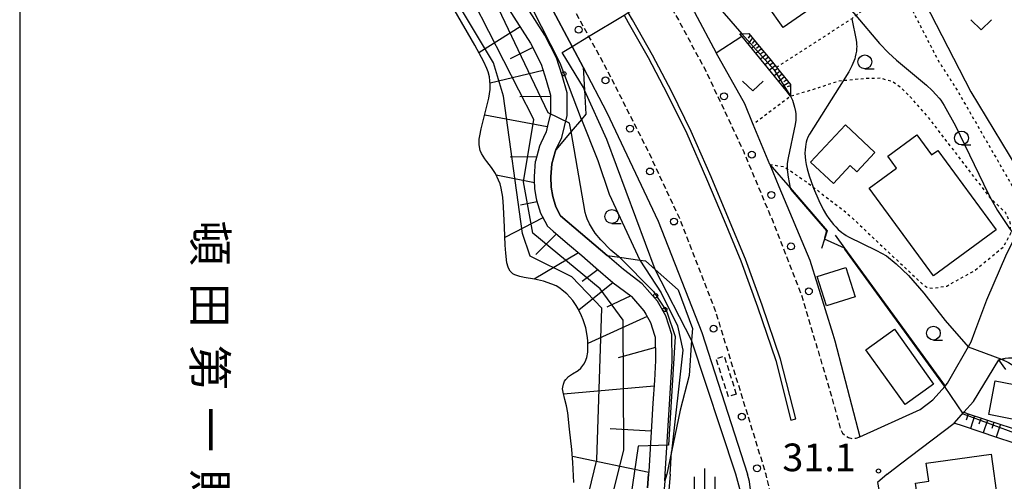
# Model space of a CAD drawing. Extents: x -24000 to -22000, y 100500 to 102000.
# Drawn here: x -24000 to -23822, y 100872 to 100955 of the extents above; entities that cross this region are included whole.
import ezdxf
from ezdxf.enums import TextEntityAlignment as Align

# ---------------------------------------------------------------- set-up
doc = ezdxf.new("R2010")
doc.units = 0
for name, pattern in [('221300', [1.5, 1, -0.5]), ('300300', [1.5, 1, -0.5]), ('630100', [1, 0.5, -0.5])]:
    doc.linetypes.add(name, pattern=pattern)
for name, color, linetype in [('2101000', 7, 'Continuous'), ('2101001', 7, 'Continuous'), ('2213000', 7, '221300'), ('2226000', 7, 'Continuous'), ('2238000', 3, 'Continuous'), ('3001000', 4, 'Continuous'), ('3003000', 7, '300300'), ('5105000', 4, 'Continuous'), ('6101110', 6, 'Continuous'), ('6101121', 6, 'Continuous'), ('6101990', 6, 'Continuous'), ('6110000', 1, '611000'), ('6110110', 1, '611011'), ('6110120', 1, 'Continuous'), ('6110990', 1, 'Continuous'), ('6130000', 3, '613000'), ('6301000', 3, '630100'), ('6313000', 3, 'Continuous'), ('6331000', 3, 'Continuous'), ('6334000', 3, 'Continuous'), ('7101000', 2, 'Continuous'), ('7101001', 8, 'Continuous'), ('7102000', 6, 'Continuous'), ('7102001', 8, 'Continuous'), ('7311000', 1, 'Continuous'), ('8151000', 4, 'Continuous'), ('999', 7, 'Continuous')]:
    doc.layers.add(name, color=color, linetype=linetype)
doc.styles.add('@PlotAnnotation', font='txt')
doc.styles.add('PlotAnnotation', font='txt')
doc.linetypes.add('611000', pattern='A,1,[3,dmdr.shx,S=0.2,R=0,X=0,Y=0],1', length=2)
doc.linetypes.add('611011', pattern='A,1,[3,dmdr.shx,S=0.2,R=0,X=0,Y=0],1', length=2)
doc.linetypes.add('613000', pattern='A,1,-0.75,[1,dmdr.shx,S=0.15,R=0,X=0,Y=0],-0.75,1', length=3.5)

# ---------------------------------------------------------------- blocks, each defined once
blk = doc.blocks.new('223800')
at = {"layer": '2238000'}
blk.add_circle((0, 0), 0.25, dxfattribs=at)
blk = doc.blocks.new('611099')
at = {"layer": '6110990'}
blk.add_circle((0, 0), 0.15, dxfattribs=at)
blk = doc.blocks.new('631300')
at = {"layer": '6313000'}
blk.add_lwpolyline([(0.75, 0.35), (0, -0.35), (-0.75, 0.35)], dxfattribs=at)
blk = doc.blocks.new('633100')
at = {"layer": '6331000'}
blk.add_lwpolyline([(0, -0.5), (0.67, -0.5)], dxfattribs=at)
blk.add_circle((0, 0), 0.5, dxfattribs=at)
blk = doc.blocks.new('633400')
at = {"layer": '6334000'}
for points in [[(0, -0.75), (0, 0.75)], [(-0.75, -0.75), (-0.75, 0.15)], [(0.75, -0.75), (0.75, 0.15)]]:
    blk.add_lwpolyline(points, dxfattribs=at)
blk = doc.blocks.new('731100')
at = {"layer": '7311000'}
blk.add_circle((0, 0), 0.15, dxfattribs=at)

msp = doc.modelspace()

# ---------------------------------------------------------------- linework, layer by layer
at = {"layer": '2101000', "flags": 128}
for points in [[(-23890.24, 100984.86), (-23890.97, 100984.32), (-23891.81, 100983.72), (-23894.21, 100982.22), (-23891.91, 100978.89), (-23883.92, 100966.31), (-23881.09, 100961.47), (-23878.14, 100956.4), (-23874.18, 100949.06)], [(-23898.21, 100946.44), (-23893.98, 100938.27), (-23884.66, 100918.6), (-23876.82, 100898.46), (-23868.57, 100872.87)], [(-23904.12, 100939.57), (-23904.12, 100939.18), (-23904.13, 100938.05), (-23904.67, 100935.85), (-23904.93, 100934.76), (-23905.89, 100932.7), (-23906.14, 100932.16), (-23906.86, 100929.47), (-23906.87, 100929.45), (-23907.07, 100926.66), (-23907.05, 100926.07), (-23907.01, 100924.46), (-23906.71, 100922.7), (-23906.65, 100922.39), (-23905.93, 100920.04), (-23905.63, 100919.49), (-23904.68, 100917.69), (-23903.65, 100916.8), (-23901.07, 100914.59), (-23898.49, 100912.37), (-23895.91, 100910.16), (-23892.86, 100907.53), (-23892.78, 100907.48), (-23889.61, 100905.09), (-23889.51, 100904.97), (-23887.24, 100902.4), (-23886.9, 100901.8), (-23886.06, 100900.29), (-23885.32, 100898.01), (-23885.2, 100897.64), (-23885.15, 100893.91), (-23885.15, 100893.39), (-23885.37, 100889.79), (-23885.62, 100885.68), (-23885.87, 100881.56), (-23886.12, 100877.45), (-23886.38, 100873.33), (-23886.4, 100872.87)], [(-23864.52, 100928.87), (-23862.87, 100924.85), (-23857.29, 100911.57), (-23853.14, 100898.2), (-23852.76, 100896.98), (-23848.23, 100879.6), (-23837.35, 100884.58), (-23835.08, 100886.28), (-23832.87, 100888.8), (-23832.42, 100889.31), (-23828.17, 100896.77), (-23827.48, 100898.61), (-23825.33, 100904.37), (-23821.72, 100912.74), (-23820.14, 100915.86), (-23818.22, 100919.67), (-23818, 100920.22)], [(-23829.45, 100884.06), (-23827.75, 100885.99), (-23823.12, 100893.55)], [(-23818.98, 100893.45), (-23819.58, 100893.63), (-23820.67, 100893.82), (-23821.43, 100893.84), (-23821.98, 100893.77), (-23823.12, 100893.55)], [(-23843.32, 100872.87), (-23840.93, 100874.71)], [(-23886.6, 100870.41), (-23886.4, 100872.87)], [(-23883.4, 100872.87), (-23883.49, 100871.65), (-23883.61, 100870.17), (-23883.62, 100870.01), (-23882.54, 100868.39), (-23876.93, 100859.97), (-23868.38, 100864.46), (-23867.46, 100864.94), (-23867.59, 100866.51), (-23868.18, 100871.56), (-23868.57, 100872.87)], [(-23843.32, 100872.87), (-23845.08, 100871.33), (-23843.12, 100861.16), (-23839.73, 100851.45), (-23838.42, 100842.72), (-23837.92, 100839.37), (-23837.91, 100839.17), (-23837.28, 100827.12), (-23834.82, 100809.81), (-23834.74, 100809.33), (-23830.96, 100784.4)]]:
    msp.add_lwpolyline(points, dxfattribs=at)
at = {"layer": '2101001', "flags": 128}
for points in [[(-23975.61, 100997.89), (-23974.02, 100995.49), (-23972.2, 100992.91), (-23970.12, 100991.03), (-23966.38, 100988.2), (-23960.5, 100984.92), (-23954.28, 100982.31), (-23946.35, 100979.82), (-23936.26, 100977.78), (-23929.74, 100976.58), (-23928.52, 100976.34), (-23926.07, 100975.86), (-23923.98, 100974.95), (-23921.81, 100972.85), (-23907.73, 100950.76), (-23905.83, 100947.01), (-23904.89, 100944.08), (-23904.11, 100941.4), (-23904.12, 100939.57)], [(-23898.21, 100946.44), (-23900.22, 100950.18), (-23904.15, 100957.51), (-23917.56, 100977.3), (-23920.22, 100981.44)], [(-23903.14, 100931.5), (-23902.08, 100933.76), (-23901.13, 100937.69), (-23901.11, 100941.82), (-23902.02, 100944.96), (-23903.05, 100948.16), (-23905.12, 100952.25), (-23919.28, 100974.46), (-23922.41, 100977.62), (-23925.32, 100978.99)], [(-23864.52, 100928.87), (-23867.5, 100936.1), (-23869.03, 100939.84), (-23874.18, 100949.06)], [(-23883.4, 100872.87), (-23882.15, 100893.32), (-23882.21, 100898.13), (-23883.29, 100901.5), (-23884.78, 100904.15), (-23887.57, 100907.3), (-23890.97, 100909.87), (-23893.89, 100912.37), (-23902.29, 100919.59), (-23903.15, 100921.2), (-23903.73, 100923.08), (-23904.01, 100924.75), (-23904.06, 100926.59), (-23903.89, 100928.97), (-23903.31, 100931.13), (-23903.14, 100931.5)], [(-23840.93, 100874.71), (-23837.2, 100877.58), (-23831.19, 100882.08), (-23829.45, 100884.06)]]:
    msp.add_lwpolyline(points, dxfattribs=at)
at = {"layer": '2213000', "flags": 128}
for points in [[(-24000, 101103.64), (-23995.99, 101097.83), (-23974.49, 101066.77), (-23950.35, 101031.25), (-23934.65, 101008.42), (-23914.15, 100978.55), (-23901.09, 100959.03), (-23897.24, 100951.99), (-23893.86, 100945.83), (-23886.59, 100931.42), (-23880.85, 100919.15), (-23874.32, 100902.23), (-23868.88, 100884.71), (-23865.24, 100872.87), (-23865.21, 100872.74), (-23864.39, 100869.2), (-23864.43, 100868.53), (-23864.64, 100867.21), (-23865.14, 100866.28), (-23867.36, 100863.71)], [(-23894.78, 100977.54), (-23887.62, 100966.39), (-23883.86, 100959.9), (-23881.03, 100954.99), (-23875.85, 100945.31), (-23869.23, 100931.12), (-23863.98, 100918.58), (-23858.83, 100905.33), (-23853.31, 100886.74), (-23851.71, 100880.89), (-23851.37, 100880.25), (-23850.29, 100879.47), (-23849.6, 100879.32), (-23848.9, 100879.36), (-23848.23, 100879.6)]]:
    msp.add_lwpolyline(points, dxfattribs=at)
at = {"layer": '2226000', "flags": 128}
msp.add_lwpolyline([(-23890.85, 100955.86), (-23890.09, 100954.55), (-23886.5, 100948.17), (-23883.03, 100941.6), (-23879.53, 100934.44), (-23875.94, 100926.27), (-23872.78, 100918.75), (-23869.74, 100911.42), (-23866.75, 100903.11), (-23863.45, 100893.42), (-23860.69, 100882.61), (-23859.82, 100882.84), (-23862.59, 100893.67), (-23865.9, 100903.4), (-23868.9, 100911.75), (-23871.95, 100919.1), (-23875.11, 100926.63), (-23878.72, 100934.82), (-23882.23, 100942.01), (-23885.71, 100948.6), (-23889.31, 100954.99), (-23890.08, 100956.32)], dxfattribs=at)
at = {"layer": '3001000', "flags": 128}
for points in [[(-23862.12, 100953.59), (-23870.59, 100965.6), (-23868.39, 100967.15), (-23870.57, 100970.24), (-23864.59, 100974.45), (-23862.56, 100971.58), (-23863.48, 100970.92), (-23854.87, 100958.7), (-23862.12, 100953.59)], [(-23845.53, 100931.03), (-23848.81, 100927.53), (-23850, 100928.64), (-23853.01, 100925.42), (-23857.14, 100929.29), (-23850.85, 100936), (-23845.53, 100931.03)], [(-23823.65, 100917.05), (-23834.96, 100908.75), (-23846.55, 100924.57), (-23841.63, 100928.18), (-23843.21, 100930.33), (-23837.96, 100934.19), (-23835.31, 100930.58), (-23834.18, 100931.4), (-23823.65, 100917.05)], [(-23855.98, 100908.58), (-23850.81, 100910.23), (-23849.12, 100904.93), (-23854.29, 100903.28), (-23855.98, 100908.58)], [(-23847.15, 100895.37), (-23841.99, 100899.05), (-23834.93, 100889.15), (-23840.09, 100885.47), (-23847.15, 100895.37)], [(-23802.62, 100879.17), (-23824.97, 100883.64), (-23823.79, 100889.75), (-23801.36, 100885.4), (-23802.62, 100879.17)], [(-23836.26, 100874.87), (-23824.54, 100876.49), (-23823.4, 100868.15), (-23825.56, 100867.86), (-23825.26, 100865.7), (-23822.75, 100866.04), (-23822.28, 100862.61), (-23820.91, 100862.8), (-23819.82, 100854.9), (-23831.88, 100853.24), (-23832.17, 100855.34), (-23835.93, 100854.82), (-23838.19, 100871.24), (-23835.8, 100871.57), (-23836.26, 100874.87)]]:
    msp.add_lwpolyline(points, close=True, dxfattribs=at)
at = {"layer": '3003000', "flags": 128}
msp.add_lwpolyline([(-23870.6, 100887.35), (-23871.99, 100886.84), (-23874.21, 100893.71), (-23872.75, 100894.25), (-23870.6, 100887.35)], close=True, dxfattribs=at)
at = {"layer": '5105000', "flags": 128}
for points in [[(-23915.27, 100940.83), (-23915.05, 100942.38), (-23915.01, 100943.24), (-23915.13, 100944.68), (-23915.37, 100945.61), (-23915.6, 100946.2), (-23916.19, 100947.41), (-23917.82, 100950.41), (-23921.52, 100956.85)], [(-23899.92, 100871.34), (-23900.07, 100874.99), (-23900.28, 100877.3), (-23900.71, 100880.97), (-23901.01, 100883.94), (-23901.22, 100885.22), (-23901.51, 100886.35), (-23901.86, 100887.69), (-23901.93, 100888.29), (-23901.92, 100888.58), (-23901.8, 100889.14), (-23901.58, 100889.65), (-23901.38, 100889.96), (-23900.87, 100890.5), (-23900.16, 100890.98), (-23899.14, 100891.6), (-23898.66, 100892.01), (-23898.1, 100892.73), (-23897.86, 100893.17), (-23897.58, 100893.96), (-23897.41, 100894.9), (-23897.36, 100895.43), (-23897.39, 100897.03), (-23897.49, 100897.91), (-23897.77, 100899.3), (-23898.22, 100900.74), (-23898.51, 100901.46), (-23899.13, 100902.73), (-23899.49, 100903.35), (-23900.11, 100904.24), (-23901.18, 100905.45), (-23901.99, 100906.16), (-23902.43, 100906.47), (-23903.13, 100906.89), (-23903.87, 100907.23), (-23905.42, 100907.75), (-23906.99, 100908.09), (-23908.88, 100908.43), (-23909.66, 100908.59), (-23910.57, 100908.9), (-23910.92, 100909.09), (-23911.43, 100909.57), (-23911.67, 100909.99), (-23911.79, 100910.31), (-23911.99, 100911.09), (-23912.22, 100912.83), (-23912.32, 100914.25), (-23912.46, 100917.54), (-23912.59, 100921.18), (-23912.75, 100922.95), (-23913.03, 100924.59), (-23913.24, 100925.34), (-23913.49, 100926.04), (-23914.09, 100927.25), (-23914.76, 100928.28), (-23915.63, 100929.4), (-23916, 100929.89), (-23916.58, 100930.84), (-23916.8, 100931.39), (-23917, 100932.39), (-23917, 100933.4), (-23916.92, 100934.03), (-23916.65, 100935.29), (-23916.21, 100937.01), (-23915.54, 100939.61), (-23915.27, 100940.83)]]:
    msp.add_lwpolyline(points, dxfattribs=at)
at = {"layer": '6101110', "flags": 128}
for points in [[(-23921.81, 100972.85), (-23907.73, 100950.76), (-23905.83, 100947.01), (-23904.89, 100944.08), (-23904.11, 100941.4), (-23904.12, 100939.57), (-23904.12, 100939.18), (-23904.13, 100938.05), (-23904.67, 100935.85), (-23904.93, 100934.76), (-23905.89, 100932.7), (-23906.14, 100932.16), (-23906.86, 100929.47), (-23906.87, 100929.45), (-23907.07, 100926.66), (-23907.05, 100926.07), (-23907.01, 100924.46), (-23906.71, 100922.7), (-23906.65, 100922.39), (-23905.93, 100920.04), (-23905.63, 100919.49), (-23904.68, 100917.69), (-23903.65, 100916.8), (-23901.07, 100914.59), (-23898.49, 100912.37), (-23895.91, 100910.16), (-23892.86, 100907.53), (-23892.78, 100907.48), (-23889.61, 100905.09), (-23889.51, 100904.97), (-23887.24, 100902.4), (-23886.9, 100901.8), (-23886.06, 100900.29), (-23885.32, 100898.01), (-23885.2, 100897.64), (-23885.15, 100893.91), (-23885.15, 100893.39), (-23885.37, 100889.79), (-23885.62, 100885.68), (-23885.87, 100881.56), (-23886.12, 100877.45), (-23886.38, 100873.33), (-23886.4, 100872.87), (-23886.6, 100870.41)], [(-23869.92, 100952.49), (-23869.58, 100952.49), (-23868.31, 100952.53), (-23866.43, 100950.23), (-23864.54, 100947.93), (-23863.31, 100946.43), (-23862.66, 100945.63), (-23860.77, 100943.32), (-23860.75, 100941.18)], [(-23823.12, 100893.55), (-23821.98, 100893.77)], [(-23829.45, 100884.06), (-23828.69, 100883.8), (-23825.73, 100882.83), (-23822.76, 100881.85), (-23819.8, 100880.87), (-23816.84, 100879.89), (-23813.88, 100878.91), (-23810.92, 100877.94), (-23809.24, 100877.38), (-23809.03, 100876.05), (-23808.85, 100874.86), (-23808.56, 100872.97), (-23808.54, 100872.87), (-23807.66, 100866.79), (-23802.89, 100833.72), (-23800.13, 100815.93), (-23799.91, 100814.51), (-23798.79, 100807.75)]]:
    msp.add_lwpolyline(points, dxfattribs=at)
at = {"layer": '6101121', "flags": 128}
for points in [[(-23897.49, 100897.91), (-23897.77, 100899.3), (-23898.22, 100900.74), (-23898.51, 100901.46), (-23899.13, 100902.73), (-23899.49, 100903.35), (-23900.11, 100904.24), (-23901.18, 100905.45), (-23901.99, 100906.16), (-23902.43, 100906.47), (-23903.13, 100906.89), (-23903.87, 100907.23), (-23905.42, 100907.75), (-23906.99, 100908.09), (-23908.88, 100908.43), (-23909.66, 100908.59), (-23910.57, 100908.9), (-23910.92, 100909.09), (-23911.43, 100909.57), (-23911.67, 100909.99), (-23911.79, 100910.31), (-23911.99, 100911.09), (-23912.22, 100912.83), (-23912.32, 100914.25), (-23912.46, 100917.54), (-23912.59, 100921.18), (-23912.75, 100922.95), (-23913.03, 100924.59), (-23913.24, 100925.34), (-23913.49, 100926.04), (-23914.09, 100927.25), (-23914.76, 100928.28), (-23915.63, 100929.4), (-23916, 100929.89), (-23916.58, 100930.84), (-23916.8, 100931.39), (-23917, 100932.39), (-23917, 100933.4), (-23916.92, 100934.03), (-23916.65, 100935.29), (-23916.21, 100937.01), (-23915.54, 100939.61), (-23915.27, 100940.83), (-23915.05, 100942.38), (-23915.01, 100943.24), (-23915.13, 100944.68), (-23915.37, 100945.61), (-23915.6, 100946.2), (-23916.19, 100947.41), (-23917.82, 100950.41), (-23921.52, 100956.85)], [(-23860.75, 100941.18), (-23861.58, 100942.21), (-23865.55, 100947.1), (-23869.53, 100952), (-23869.56, 100952.03), (-23869.92, 100952.49)], [(-23899.92, 100871.34), (-23900.07, 100874.99), (-23900.28, 100877.3), (-23900.71, 100880.97), (-23901.01, 100883.94), (-23901.22, 100885.22), (-23901.51, 100886.35), (-23901.86, 100887.69), (-23901.93, 100888.29), (-23901.92, 100888.58), (-23901.8, 100889.14), (-23901.58, 100889.65), (-23901.38, 100889.96), (-23900.87, 100890.5), (-23900.16, 100890.98), (-23899.14, 100891.6), (-23898.66, 100892.01), (-23898.1, 100892.73), (-23897.86, 100893.17), (-23897.58, 100893.96), (-23897.41, 100894.9), (-23897.36, 100895.43), (-23897.39, 100897.03), (-23897.49, 100897.91)], [(-23821.9, 100891.78), (-23823.12, 100893.55)], [(-23798.79, 100807.75), (-23799.99, 100806.54), (-23800.75, 100806.94), (-23801.89, 100814.29), (-23804.87, 100833.42), (-23810.56, 100872.87), (-23810.9, 100875.3), (-23812.48, 100875.83), (-23817.62, 100877.54), (-23823.53, 100879.52), (-23829.54, 100881.52), (-23831.19, 100882.08), (-23829.45, 100884.06)]]:
    msp.add_lwpolyline(points, dxfattribs=at)
at = {"layer": '6101990', "flags": 128}
for points in [[(-23909.63, 100953.75), (-23917.08, 100949.05)], [(-23867.66, 100951.74), (-23868.45, 100950.67)], [(-23868.08, 100952.25), (-23868.43, 100951.67)], [(-23867.26, 100951.24), (-23867.69, 100950.75)], [(-23907.34, 100950), (-23911.43, 100947.98)], [(-23866.85, 100950.74), (-23867.79, 100949.86)], [(-23866.03, 100949.74), (-23867.03, 100948.92)], [(-23866.44, 100950.24), (-23866.94, 100949.83)], [(-23865.61, 100949.24), (-23866.12, 100948.83)], [(-23865.2, 100948.73), (-23866.21, 100947.91)], [(-23864.37, 100947.72), (-23865.38, 100946.89)], [(-23864.78, 100948.23), (-23865.29, 100947.82)], [(-23905.46, 100945.86), (-23915.03, 100943.56)], [(-23863.54, 100946.71), (-23864.56, 100945.88)], [(-23863.95, 100947.22), (-23864.46, 100946.8)], [(-23862.71, 100945.69), (-23863.73, 100944.86)], [(-23863.12, 100946.2), (-23863.63, 100945.79)], [(-23861.88, 100944.67), (-23862.9, 100943.84)], [(-23862.29, 100945.18), (-23862.8, 100944.76)], [(-23861.46, 100944.16), (-23862, 100943.78)], [(-23861.04, 100943.65), (-23862.2, 100942.97)], [(-23860.77, 100943.07), (-23861.37, 100942.88)], [(-23904.11, 100941.14), (-23909.68, 100941.07)], [(-23904.72, 100935.64), (-23916.01, 100937.78)], [(-23906.65, 100930.26), (-23911.39, 100930.17)], [(-23907.04, 100925.55), (-23913.92, 100926.91)], [(-23906.56, 100922.09), (-23909.57, 100921.49)], [(-23905.49, 100919.23), (-23912.38, 100915.63)], [(-23903.05, 100916.29), (-23906.76, 100912.58)], [(-23899.07, 100912.87), (-23907.07, 100908.11)], [(-23895.54, 100909.84), (-23898.4, 100907.69)], [(-23892.82, 100907.5), (-23899.01, 100902.49)], [(-23889.63, 100905.11), (-23893.98, 100903.05)], [(-23886.65, 100901.36), (-23897.38, 100896.46)], [(-23885.17, 100895.75), (-23891.89, 100893.92)], [(-23885.43, 100888.8), (-23901.76, 100887.3)], [(-23828.68, 100883.8), (-23829.06, 100882.64)], [(-23827.52, 100883.42), (-23828.28, 100881.1)], [(-23826.36, 100883.04), (-23826.74, 100881.88)], [(-23825.19, 100882.65), (-23825.96, 100880.33)], [(-23824.03, 100882.27), (-23824.41, 100881.11)], [(-23822.86, 100881.88), (-23823.64, 100879.56)], [(-23885.93, 100880.62), (-23893.35, 100881.09)], [(-23886.39, 100873.19), (-23900.17, 100876.05)]]:
    msp.add_lwpolyline(points, dxfattribs=at)
at = {"layer": '6110000', "flags": 128}
for points in [[(-23975.61, 100997.89), (-23974.02, 100995.49), (-23972.2, 100992.91), (-23970.12, 100991.03), (-23966.38, 100988.2), (-23960.5, 100984.92), (-23954.28, 100982.31), (-23946.35, 100979.82), (-23936.26, 100977.78), (-23929.74, 100976.58), (-23928.52, 100976.34), (-23926.07, 100975.86), (-23923.98, 100974.95), (-23921.81, 100972.85), (-23907.73, 100950.76), (-23905.83, 100947.01), (-23904.89, 100944.08), (-23904.11, 100941.4), (-23904.12, 100939.57)], [(-23903.14, 100931.5), (-23903.31, 100931.13), (-23903.89, 100928.97), (-23904.06, 100926.59), (-23904.01, 100924.75), (-23903.73, 100923.08), (-23903.15, 100921.2), (-23902.29, 100919.59), (-23893.89, 100912.37)], [(-23864.52, 100928.87), (-23860.85, 100924.62), (-23854.15, 100916.86), (-23854.65, 100915.34), (-23855.2, 100913.66)], [(-23852.7, 100916.09), (-23851, 100913.74), (-23841.56, 100900.77), (-23832.87, 100888.8)], [(-23840.93, 100874.71), (-23837.2, 100877.58), (-23831.19, 100882.08), (-23829.45, 100884.06)]]:
    msp.add_lwpolyline(points, dxfattribs=at)
at = {"layer": '6110110', "flags": 128}
for points in [[(-23920.22, 100981.44), (-23917.56, 100977.3), (-23904.15, 100957.51), (-23900.22, 100950.18), (-23898.21, 100946.44), (-23897.97, 100942.31), (-23897.72, 100937.97), (-23898.53, 100937), (-23900.38, 100934.8), (-23903.14, 100931.5)], [(-23893.89, 100912.37), (-23891.64, 100912.07), (-23887.99, 100911.57), (-23886.99, 100911.43), (-23885.21, 100909.85), (-23881.04, 100906.18), (-23878.5, 100899.2), (-23878.64, 100897.12), (-23879.07, 100890.71), (-23880.72, 100884.46), (-23882.3, 100876.89), (-23883.14, 100872.87), (-23883.49, 100871.65)]]:
    msp.add_lwpolyline(points, dxfattribs=at)
at = {"layer": '6110120', "flags": 128}
for points in [[(-23903.14, 100931.5), (-23902.08, 100933.76), (-23901.13, 100937.69), (-23901.11, 100941.82), (-23902.02, 100944.96), (-23903.05, 100948.16), (-23905.12, 100952.25), (-23919.28, 100974.46), (-23922.41, 100977.62), (-23925.32, 100978.99), (-23920.22, 100981.44)], [(-23883.49, 100871.65), (-23883.4, 100872.87), (-23882.15, 100893.32), (-23882.21, 100898.13), (-23883.29, 100901.5), (-23884.78, 100904.15), (-23887.57, 100907.3), (-23890.97, 100909.87), (-23893.89, 100912.37)]]:
    msp.add_lwpolyline(points, dxfattribs=at)
at = {"layer": '6130000', "flags": 128}
msp.add_lwpolyline([(-23864.52, 100928.87), (-23867.5, 100936.1), (-23869.03, 100939.84), (-23874.18, 100949.06), (-23869.56, 100952.03)], dxfattribs=at)
at = {"layer": '6301000', "flags": 128}
for points in [[(-23863.31, 100946.43), (-23849.72, 100955.19), (-23848.98, 100955.78), (-23843.88, 100959.9), (-23840.19, 100964.72), (-23840.04, 100961.32), (-23839.41, 100957.96), (-23834.23, 100947.89), (-23830.89, 100942.65), (-23818, 100920.22)], [(-23864.52, 100928.87), (-23861.92, 100928.46), (-23861.37, 100928.08), (-23857.8, 100925.62), (-23856.67, 100924.75), (-23850.7, 100920.18), (-23836.98, 100907.25), (-23836.16, 100906.67), (-23835.05, 100906.49), (-23832.56, 100906.87), (-23827.64, 100909.58), (-23822.26, 100914.02), (-23821, 100916.41), (-23821.02, 100917.01), (-23821.08, 100918.35), (-23821.91, 100920.1), (-23824.44, 100922.52), (-23824.52, 100922.61), (-23835.94, 100937.46), (-23839.09, 100941.03), (-23840.77, 100942.69), (-23842.34, 100943.81), (-23844.47, 100944.43), (-23846.99, 100944.41), (-23851.24, 100943.99), (-23852.03, 100943.91), (-23857.19, 100942.24), (-23860.75, 100941.18), (-23867.5, 100936.1)]]:
    msp.add_lwpolyline(points, dxfattribs=at)
at = {"layer": '7101000', "flags": 128}
for points in [[(-23885.21, 100909.85), (-23893.95, 100933.37), (-23897.97, 100942.31), (-23898.16, 100942.74)], [(-23870.64, 100872.87), (-23878.64, 100897.12)], [(-23868.38, 100864.46), (-23870.64, 100872.87)]]:
    msp.add_lwpolyline(points, dxfattribs=at)
at = {"layer": '7101001', "flags": 128}
for points in [[(-23898.16, 100942.74), (-23902, 100949.1), (-23900.22, 100950.18), (-23897.24, 100951.99), (-23890.85, 100955.86), (-23890.08, 100956.32), (-23887.91, 100957.64), (-23883.86, 100959.9), (-23881.29, 100961.33)], [(-23878.64, 100897.12), (-23885.21, 100909.85)]]:
    msp.add_lwpolyline(points, dxfattribs=at)
at = {"layer": '7102000', "flags": 128}
for points in [[(-23840.19, 100964.72), (-23837.58, 100960.28), (-23828.21, 100942), (-23819.91, 100928.27), (-23819.28, 100927.44), (-23819.01, 100927.15), (-23818.8, 100926.95), (-23818.7, 100926.88), (-23818.6, 100926.81), (-23818.51, 100926.76), (-23818.41, 100926.72), (-23818.31, 100926.69), (-23818.21, 100926.67), (-23818.1, 100926.66), (-23817.99, 100926.66), (-23817.87, 100926.67), (-23817.73, 100926.69), (-23817.58, 100926.73), (-23817.41, 100926.79), (-23817.21, 100926.88), (-23817, 100927), (-23816.76, 100927.14), (-23815.63, 100927.95)], [(-23874.73, 100958.45), (-23869.58, 100952.49)], [(-23852.26, 100959.65), (-23848.98, 100955.78), (-23844.69, 100950.72), (-23843.1, 100949.06), (-23841.65, 100947.72), (-23836.19, 100943.18), (-23835.16, 100942.22), (-23834.44, 100941.46), (-23833.91, 100940.84), (-23833.62, 100940.46), (-23833.01, 100939.53), (-23830.96, 100935.85), (-23825.07, 100923.6), (-23824.52, 100922.61), (-23823.36, 100920.56), (-23821.37, 100917.47), (-23821.02, 100917.01), (-23820.33, 100916.08), (-23820.14, 100915.86)], [(-23849.72, 100955.19), (-23848.92, 100951.32), (-23848.86, 100950.89), (-23848.83, 100950.52), (-23848.82, 100950.18), (-23848.83, 100949.85), (-23848.87, 100949.36), (-23848.95, 100948.85), (-23849.07, 100948.32), (-23849.18, 100947.94), (-23849.33, 100947.51), (-23849.67, 100946.7), (-23850.22, 100945.6), (-23851.24, 100943.99), (-23857.36, 100934.31), (-23857.62, 100933.78), (-23857.82, 100933.28), (-23857.93, 100932.91), (-23858.02, 100932.5), (-23858.09, 100932.02), (-23858.14, 100931.48), (-23858.16, 100930.89), (-23858.14, 100930.25), (-23858.07, 100929.56), (-23857.94, 100928.84), (-23857.77, 100928.07), (-23857.41, 100926.81), (-23856.67, 100924.75), (-23856.6, 100924.55), (-23855.64, 100922.33), (-23854.85, 100920.74), (-23854.25, 100919.71), (-23853.85, 100919.09), (-23853.45, 100918.54), (-23853.02, 100918.02), (-23852.58, 100917.55), (-23852.14, 100917.12), (-23851.51, 100916.58), (-23851.12, 100916.29), (-23850.75, 100916.03), (-23850.33, 100915.79), (-23845.23, 100913.32), (-23843.46, 100912.34), (-23841.7, 100910.89), (-23839.45, 100908.8), (-23836.7, 100905.61), (-23832.85, 100900.65), (-23828.67, 100895.89)], [(-23860.75, 100941.18), (-23860.64, 100940.98), (-23860.42, 100940.47), (-23860.03, 100939.24), (-23859.86, 100938.45), (-23859.8, 100938.03), (-23859.79, 100937.64), (-23859.83, 100936.87), (-23859.94, 100936.1), (-23861.22, 100930.07), (-23861.36, 100929.02), (-23861.38, 100928.5), (-23861.37, 100928.08), (-23861.37, 100927.94), (-23861.21, 100926.56), (-23860.85, 100924.62)], [(-23898.53, 100937), (-23895.59, 100929.59), (-23893.52, 100923.46), (-23887.99, 100911.57)], [(-23891.64, 100912.07), (-23891.84, 100912.21), (-23893.2, 100913.38), (-23895.06, 100915.22), (-23896.04, 100916.42), (-23896.57, 100917.19), (-23897.11, 100918.12), (-23897.53, 100919.03), (-23897.71, 100919.54), (-23897.88, 100920.15), (-23900.38, 100934.8)], [(-23851, 100913.74), (-23854.65, 100915.34)], [(-23882.52, 100872.87), (-23882.44, 100873.77), (-23882.3, 100876.89)], [(-23882.52, 100872.87), (-23882.78, 100869.91), (-23882.54, 100868.39)]]:
    msp.add_lwpolyline(points, dxfattribs=at)
at = {"layer": '7102001', "flags": 128}
for points in [[(-23898.53, 100937), (-23902.38, 100947.15), (-23909.14, 100960.46), (-23916.5, 100974.22), (-23955.03, 101030.76), (-23936.41, 101042.8), (-23936.03, 101045.19), (-23942.72, 101054.53), (-23948.74, 101062.35), (-23963.64, 101084.28), (-23974.45, 101100.37), (-23977.12, 101104.59), (-23973.03, 101107.07), (-23969.27, 101103.97), (-23958.21, 101109.53), (-23950.05, 101111.19), (-23949.31, 101111.08)], [(-23900.38, 100934.8), (-23900.68, 100936.32), (-23904.56, 100938.2), (-23917.15, 100964.69), (-23914.63, 100968.31), (-23926.27, 100983.09), (-23954.62, 101025.87), (-23958.29, 101027.25), (-23977.34, 101057.74), (-23979.43, 101067.7), (-23991.44, 101084.87), (-24000, 101097.31)], [(-23895.49, 100858.75), (-23890.86, 100877.22), (-23891, 100900.68), (-23895.14, 100906.39), (-23907.3, 100916.44), (-23909.01, 100925.71), (-23907.15, 100936.97), (-23918, 100958.21), (-23927.97, 100975.92), (-23925.06, 100978.96), (-23928.29, 100983.25)], [(-23902.57, 100847.4), (-23895.75, 100875.44), (-23894.84, 100902.85), (-23900.28, 100908.57), (-23907.82, 100912.25), (-23909.2, 100916.4), (-23912.63, 100941.23), (-23914.4, 100947.24), (-23927.64, 100969.39)], [(-23869.58, 100952.49), (-23863.79, 100946.03), (-23860.75, 100941.18)], [(-23860.85, 100924.62), (-23860.71, 100924.34), (-23854.26, 100916.85), (-23854.66, 100915.51), (-23854.65, 100915.34)], [(-23800.13, 100815.93), (-23802.18, 100823.78), (-23810.01, 100876.49), (-23829.56, 100883.74), (-23832.95, 100888.78), (-23850.95, 100913.56), (-23851, 100913.74)], [(-23891.64, 100912.07), (-23885.54, 100905.89), (-23883.14, 100902.24), (-23881.61, 100897.76), (-23882.81, 100878.11)], [(-23887.99, 100911.57), (-23884.13, 100905.64), (-23881.2, 100899.7), (-23880.22, 100895.26), (-23882.3, 100876.89)], [(-23828.67, 100895.89), (-23822.64, 100893.64), (-23821.42, 100893.06), (-23819.94, 100892.17), (-23817.77, 100890.95), (-23813.7, 100890.02), (-23806.7, 100888.65), (-23805.22, 100888.28)], [(-23882.81, 100878.11), (-23888.29, 100877.94), (-23891.08, 100859.03), (-23901.34, 100832.48), (-23904.41, 100824.44), (-23904.88, 100818.3), (-23906.56, 100814.33), (-23911.04, 100809.84), (-23926.84, 100798.63), (-23938.49, 100787.54), (-23951.82, 100758.62), (-23954.06, 100747.91), (-23956.64, 100735.56), (-23960.22, 100726.46), (-23966.68, 100709.7), (-23975.95, 100691.54), (-23977.51, 100690.36)]]:
    msp.add_lwpolyline(points, dxfattribs=at)
at = {"layer": '999', "flags": 128}
msp.add_lwpolyline([(-24000, 100500), (-22000, 100500), (-22000, 102000), (-24000, 102000)], close=True, dxfattribs=at)

# ---------------------------------------------------------------- block references
at = {"layer": '2238000', "xscale": 2.5, "yscale": 2.5, "zscale": 2.5}
for p in [(-23899.02, 100953.21), (-23894.19, 100944.05), (-23872.78, 100941.18), (-23889.78, 100935.33), (-23867.76, 100930.64), (-23886.16, 100927.59), (-23864.25, 100923.35), (-23881.83, 100918.54), (-23860.69, 100914.05), (-23857.46, 100905.94), (-23874.68, 100899.15), (-23869.57, 100883.24), (-23866.82, 100873.93)]:
    msp.add_blockref('223800', p, dxfattribs=at)
at = {"layer": '6110990', "xscale": 2.5, "yscale": 2.5, "zscale": 2.5}
for p in [(-23901.69, 100945.24), (-23885.12, 100905.13), (-23883.47, 100902.64)]:
    msp.add_blockref('611099', p, dxfattribs=at)
at = {"layer": '6313000', "xscale": 2.5, "yscale": 2.5, "zscale": 2.5}
for p in [(-23826.32, 100954.1), (-23867.57, 100943.02)]:
    msp.add_blockref('631300', p, dxfattribs=at)
at = {"layer": '6331000', "xscale": 2.5, "yscale": 2.5, "zscale": 2.5}
for p in [(-23847.36, 100947.4), (-23829.89, 100933.64), (-23893.04, 100919.44), (-23834.97, 100898.37)]:
    msp.add_blockref('633100', p, dxfattribs=at)
at = {"layer": '6334000', "xscale": 2.5, "yscale": 2.5, "zscale": 2.5}
msp.add_blockref('633400', (-23876.25, 100872), dxfattribs=at)
at = {"layer": '7311000', "xscale": 2.5, "yscale": 2.5, "zscale": 2.5}
msp.add_blockref('731100', (-23844.88, 100873.45, 31.1), dxfattribs=at)

# ---------------------------------------------------------------- texts
at = {"layer": '7311000', "style": 'PlotAnnotation'}
msp.add_text('31.1', height=5, dxfattribs=at).set_placement((-23855.62, 100875.25), align=Align.MIDDLE)
at = {"layer": '8151000', "style": '@PlotAnnotation'}
for s, p in [('頓', (-23966.36, 100914.66)), ('田', (-23966.4, 100903.41)), ('第', (-23966.48, 100892.16)), ('一', (-23966.46, 100880.91)), ('貯', (-23966.39, 100869.66))]:
    msp.add_text(s, height=6, rotation=270, dxfattribs=at).set_placement(p, align=Align.MIDDLE)

doc.saveas('drawing.dxf')
